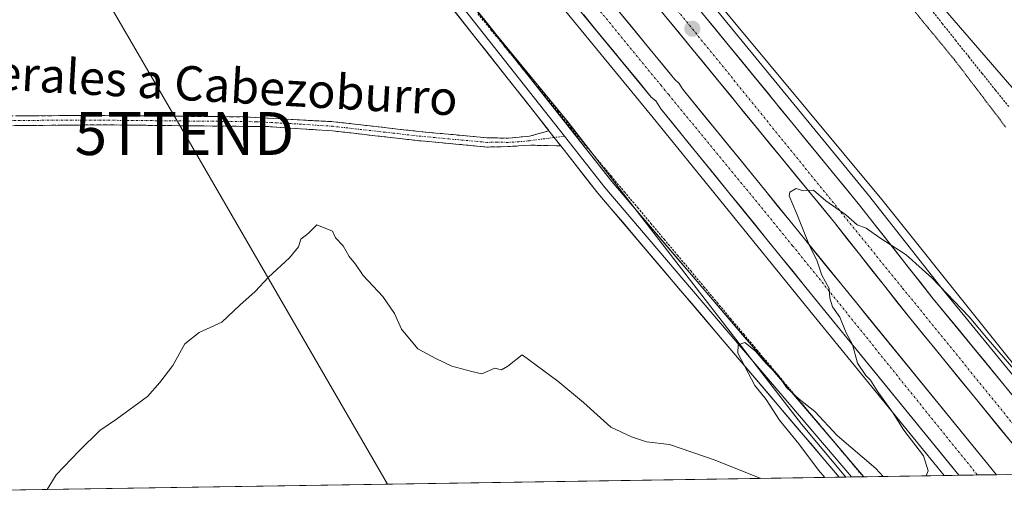
# Model space of a CAD drawing. Units: metres. Extents: x 608449 to 611943, y 4664497 to 4666864.
# Drawn here: x 608670 to 608899, y 4664497 to 4664610 of the extents above; entities that cross this region are included whole.
import ezdxf
from ezdxf.enums import TextEntityAlignment as Align

# ---------------------------------------------------------------- set-up
doc = ezdxf.new("R2010")
doc.units = ezdxf.units.M
doc.header["$MEASUREMENT"] = 0
for name, pattern in [('TRAZO_Y_PUNTO', [1, 0.5, -0.25, 0, -0.25]), ('TRAZOS', [0.75, 0.5, -0.25]), ('TRAZOS2', [0.375, 0.25, -0.125]), ('TRAZOSX2', [1.5, 1, -0.5])]:
    doc.linetypes.add(name, pattern=pattern)
doc.layers.get('0').update_dxf_attribs({"lineweight": 5})
for name, color, linetype, lineweight in [('Alambrada', 19, 'TRAZOS', 0), ('Arbolado forestal CxS', 92, 'Continuous', 0), ('Arcén (en calzada doble)', 9, 'Continuous', 13), ('Camino', 19, 'TRAZOSX2', 0), ('Camino Cxs', 19, 'Continuous', 0), ('Camino eje', 19, 'TRAZO_Y_PUNTO', 0), ('Carretera de calzada doble', 1, 'Continuous', 13), ('Carretera de calzada doble Cxs', 1, 'Continuous', 13), ('Carretera de calzada doble eje', 1, 'TRAZO_Y_PUNTO', 0), ('Carátula', 7, 'Continuous', 5), ('Cultivos herbáceos CxS', 92, 'Continuous', 0), ('Curva de nivel normal', 36, 'Continuous', 0), ('Layer 0', 7, 'Continuous', 0), ('Municipio CxS', 142, 'Continuous', 0), ('Núcleo urbano CxS', 19, 'Continuous', 0), ('Punto de cota en terreno', 7, 'Continuous', 0), ('Tendido', 6, 'Continuous', 0), ('Texto cartográfico', 19, 'Continuous', 0), ('Torre de tendido puntual', 7, 'Continuous', 0), ('Vía pecuaria eje', 92, 'TRAZOS2', 0)]:
    doc.layers.add(name, color=color, linetype=linetype, lineweight=lineweight)
doc.styles.add('Arial', font='txt', dxfattribs={"height": 0.2})

# ---------------------------------------------------------------- blocks, each defined once
blk = doc.blocks.new('*U157')
at = {"layer": 'Núcleo urbano CxS', "color": 19, "linetype": 'Continuous', "lineweight": 0}
blk.add_polyline3d([(608655.47, 4664824.26, 330.28), (608675.02, 4664803.42, 330.05), (608684.62, 4664793.19, 329.57), (608684.8, 4664792.99, 329.57), (608684.9, 4664792.87, 329.57), (608726.68, 4664743.32, 329.18), (608726.73, 4664743.27, 329.19), (608776.36, 4664683.33, 328.51), (608776.44, 4664683.23, 328.51), (608799.34, 4664654.72, 329.16), (608827.44, 4664619.72, 329.24), (608870.14, 4664568.27, 329.21), (608870.24, 4664568.16, 329.2), (608917.63, 4664508.91, 329.98), (608921.61, 4664504.05, 329.96), (608862.19, 4664503.12, 330.6), (608862.19, 4664503.12, 330.6), (608851.82, 4664515.45, 330.28), (608797.47, 4664585.82, 329.63), (608739.31, 4664656.77, 329), (608701.8, 4664703.88, 326.83), (608647.56, 4664766.63, 327.85)], dxfattribs=at)
blk = doc.blocks.new('*U165')
at = {"layer": 'Curva de nivel normal', "color": 36, "linetype": 'Continuous', "lineweight": 0}
for points in [[(608922.28, 4664504.06, 330), (608895.33, 4664535.17, 330), (608890.93, 4664540.43, 330), (608882.24, 4664549.54, 330), (608876.26, 4664554.89, 330), (608870.12, 4664558.85, 330), (608866.92, 4664561.13, 330), (608864.85, 4664561.94, 330), (608862.18, 4664564.23, 330), (608857.52, 4664567.49, 330), (608854.63, 4664570.02, 330), (608851.96, 4664569.9, 330), (608850.63, 4664570.34, 330), (608849.15, 4664569.52, 330), (608848.93, 4664568.64, 330), (608850.66, 4664564.6, 330), (608853.61, 4664557.22, 330), (608855.48, 4664553.42, 330), (608856.57, 4664550.19, 330), (608858.31, 4664547.03, 330), (608858.45, 4664544.8, 330), (608859.08, 4664542.8, 330), (608860.75, 4664540.37, 330), (608862.28, 4664536.73, 330), (608863.72, 4664534.03, 330), (608864.9, 4664529.69, 330), (608866.82, 4664526.77, 330), (608867.9, 4664525.71, 330), (608869.51, 4664523.22, 330), (608873.08, 4664518.22, 330), (608875.73, 4664514.01, 330), (608880.29, 4664508.08, 330), (608881.36, 4664504.54, 330), (608880.92, 4664503.41, 330)], [(608842.33, 4664502.81, 330), (608831.7, 4664507.09, 330), (608821.08, 4664510.7, 330), (608815.73, 4664511.34, 330), (608812.22, 4664512.51, 330), (608807.44, 4664514.72, 330), (608801.01, 4664520.46, 330), (608795.04, 4664525.45, 330), (608786.71, 4664531.62, 330), (608783.37, 4664528.96, 330), (608781.91, 4664528.13, 330), (608780.37, 4664528.46, 330), (608777.35, 4664527.18, 330), (608774.98, 4664527.72, 330), (608770.37, 4664528.96, 330), (608766.62, 4664530.72, 330), (608762.41, 4664533.02, 330), (608758.65, 4664537.59, 330), (608756.99, 4664541.26, 330), (608754.26, 4664545.2, 330), (608749.72, 4664550.13, 330), (608747.88, 4664552.71, 330), (608746.43, 4664554.51, 330), (608745.05, 4664556.98, 330), (608743.26, 4664558.86, 330), (608742.53, 4664560.46, 330), (608738.86, 4664561.9, 330), (608736.86, 4664559.9, 330), (608735.19, 4664558.57, 330), (608734.61, 4664556.79, 330), (608732.53, 4664554.2, 330), (608727.61, 4664549.67, 330), (608724.53, 4664546.35, 330), (608720.9, 4664543.18, 330), (608716.71, 4664539.25, 330), (608711.46, 4664536.8, 330), (608708.14, 4664534.13, 330), (608705.33, 4664529.13, 330), (608702.33, 4664525.13, 330), (608699.38, 4664521.93, 330), (608692.2, 4664516.64, 330), (608688.28, 4664513.93, 330), (608683.49, 4664509.24, 330), (608678.11, 4664503.64, 330), (608676.07, 4664500.21, 330)], [(608870.85, 4664503.26, 330), (608869.16, 4664505.11, 330), (608860.19, 4664512.84, 330), (608854.97, 4664518.42, 330), (608851.28, 4664521.27, 330), (608848.34, 4664523.96, 330), (608846.48, 4664526.76, 330), (608843.63, 4664529.58, 330), (608841.13, 4664532.42, 330), (608838.65, 4664534.46, 330), (608837.1, 4664533.92, 330), (608837, 4664532, 330), (608840.98, 4664524.42, 330), (608843.58, 4664521.19, 330), (608846.74, 4664516.36, 330), (608851.25, 4664510.87, 330), (608855.79, 4664504.74, 330), (608857.29, 4664503.04, 330)]]:
    blk.add_polyline3d(points, dxfattribs=at)
blk = doc.blocks.new('5PATER')
at = {"layer": 'Carátula', "linetype": 'Continuous', "lineweight": 5}
h = blk.add_hatch(color=250, dxfattribs=at)
edge = h.paths.add_edge_path()
edge.add_ellipse((0, 0.01), major_axis=(-1.33, -1.34), ratio=0.999422, start_angle=0, end_angle=360)
blk = doc.blocks.new('5TTEND')
blk.add_text('5TTEND', height=10).set_placement((0, 0), align=Align.MIDDLE_CENTER)

msp = doc.modelspace()

# ---------------------------------------------------------------- linework, layer by layer
at = {"layer": 'Alambrada', "color": 19, "linetype": 'TRAZOS', "lineweight": 0}
for points in [[(608776.42, 4664611.1, 329.92), (608779.53, 4664607.3, 329.87), (608782.64, 4664603.5, 329.87), (608785.74, 4664599.69, 329.84), (608788.85, 4664595.89, 329.79), (608791.96, 4664592.09, 329.85), (608795.06, 4664588.29, 329.74), (608798.17, 4664584.48, 329.6), (608801.28, 4664580.68, 329.56), (608804.37, 4664576.99, 329.51), (608807.46, 4664573.3, 329.57), (608810.56, 4664569.61, 329.52), (608813.65, 4664565.92, 329.56), (608816.74, 4664562.23, 329.71), (608819.84, 4664558.54, 329.79), (608822.93, 4664554.85, 329.69), (608826.02, 4664551.16, 329.66), (608829.11, 4664547.47, 329.66), (608832.21, 4664543.78, 329.79), (608835.3, 4664540.09, 329.85), (608838.39, 4664536.4, 329.77), (608841.49, 4664532.71, 329.89), (608844.58, 4664529.02, 329.91), (608847.67, 4664525.33, 329.92), (608850.76, 4664521.64, 329.87), (608853.86, 4664517.95, 330.07), (608856.95, 4664514.26, 330.18), (608860.04, 4664510.56, 330.22), (608863.14, 4664506.87, 330.36), (608866.23, 4664503.18, 330.6)], [(608881.56, 4664612.67, 328.11), (608884.66, 4664608.8, 328.06), (608887.76, 4664604.93, 328.02), (608890.86, 4664601.06, 328), (608893.96, 4664597.19, 328.01), (608897.06, 4664593.32, 327.99), (608900.16, 4664589.45, 327.98)]]:
    msp.add_polyline3d(points, dxfattribs=at)
at = {"layer": 'Arbolado forestal CxS', "color": 92, "linetype": 'Continuous', "lineweight": 0}
msp.add_polyline3d([(608921.61, 4664504.05, 329.96), (608917.63, 4664508.91, 329.98), (608870.24, 4664568.16, 329.2), (608870.14, 4664568.27, 329.21), (608827.44, 4664619.72, 329.24), (608799.34, 4664654.72, 329.16), (608776.44, 4664683.23, 328.51), (608776.36, 4664683.33, 328.51), (608726.73, 4664743.27, 329.19), (608726.68, 4664743.32, 329.18), (608684.9, 4664792.87, 329.57), (608684.8, 4664792.99, 329.57), (608684.62, 4664793.19, 329.57), (608675.02, 4664803.42, 330.05), (608710.28, 4664824.71, 326.67), (608793.63, 4664724.9, 325.74), (608878.96, 4664619.4, 328.1), (608946.18, 4664541.64, 328.12), (608975.4, 4664504.89, 328.64), (608921.61, 4664504.05, 329.96)], close=True, dxfattribs=at)
for points in [[(608710.28, 4664824.71, 326.67), (608793.63, 4664724.9, 325.74), (608878.96, 4664619.4, 328.1), (608946.18, 4664541.64, 328.12), (608975.4, 4664504.89, 328.64)], [(608675.02, 4664803.42, 330.05), (608684.62, 4664793.19, 329.57), (608684.8, 4664792.99, 329.57), (608684.9, 4664792.87, 329.57), (608726.68, 4664743.32, 329.18), (608726.73, 4664743.27, 329.19), (608776.36, 4664683.33, 328.51), (608776.44, 4664683.23, 328.51), (608799.34, 4664654.72, 329.16), (608827.44, 4664619.72, 329.24), (608870.14, 4664568.27, 329.21), (608870.24, 4664568.16, 329.2), (608917.63, 4664508.91, 329.98), (608921.61, 4664504.05, 329.96)]]:
    msp.add_polyline3d(points, dxfattribs=at)
at = {"layer": 'Arcén (en calzada doble)', "color": 9, "linetype": 'Continuous', "lineweight": 13}
for points in [[(608477.27, 4664992.75), (608526.23, 4664946.69), (608586.67, 4664889.36), (608620.62, 4664857.66), (608660.97, 4664816.99), (608688.81, 4664786.01), (608710.96, 4664760.05), (608743.58, 4664720.58), (608809.99, 4664638.96), (608867.43, 4664568.81), (608884.95, 4664546.58), (608918.37, 4664505.83), (608919.78, 4664504.02)], [(608885.06, 4664503.48), (608853.78, 4664541.85), (608832.73, 4664567.83), (608816.96, 4664587.2), (608795.83, 4664612.93), (608770.9, 4664643.63), (608709.79, 4664718.43), (608677.69, 4664756.8), (608658.12, 4664779.47), (608643.84, 4664795.26), (608630.02, 4664809.6), (608608.69, 4664830.64), (608545.04, 4664891.37), (608501.35, 4664932.13), (608477.86, 4664954.38)]]:
    msp.add_lwpolyline(points, dxfattribs=at)
at = {"layer": 'Camino', "color": 19, "linetype": 'TRAZOSX2', "lineweight": 0}
for points in [[(608597.09, 4664594.05), (608597.31, 4664595.14), (608597.85, 4664595.17), (608602.46, 4664595.01), (608606.68, 4664594.23), (608625.81, 4664589.33), (608635.64, 4664587.27), (608688.53, 4664587.37), (608712.53, 4664587.16), (608721.9, 4664587.08), (608742.75, 4664585.94), (608762.62, 4664583.67), (608778.52, 4664582.19), (608783.52, 4664582.1), (608788.48, 4664582.57), (608792.97, 4664583.84)], [(608795.73, 4664580.32), (608788.47, 4664580.46), (608783.36, 4664580.14), (608778.6, 4664580.04), (608762.4, 4664581.54), (608742.57, 4664583.8), (608727.6, 4664584.79), (608712.61, 4664584.95), (608688.52, 4664585.22), (608653.53, 4664584.87), (608635.42, 4664585.12), (608630.5, 4664585.88), (608606.22, 4664592.13), (608602.23, 4664592.88), (608597.87, 4664593.02), (608596.87, 4664592.97), (608597.09, 4664594.05)]]:
    msp.add_lwpolyline(points, dxfattribs=at)
at = {"layer": 'Camino Cxs', "color": 19, "linetype": 'Continuous', "lineweight": 0}
msp.add_lwpolyline([(608792.97, 4664583.84), (608795.73, 4664580.32)], dxfattribs=at)
msp.add_polyline3d([(608669.3, 4664587.33, 327.93), (608674.11, 4664587.34, 328.06), (608678.91, 4664587.35, 328.21), (608683.72, 4664587.36, 328.33), (608688.53, 4664587.37, 328.42), (608693.33, 4664587.33, 328.51), (608698.13, 4664587.29, 328.67), (608702.93, 4664587.24, 328.95), (608707.73, 4664587.2, 329.13), (608712.53, 4664587.16, 329.18), (608717.22, 4664587.12, 329.29), (608721.9, 4664587.08, 329.4), (608726.07, 4664586.85, 329.51), (608730.24, 4664586.62, 329.64), (608734.41, 4664586.4, 329.76), (608738.58, 4664586.17, 329.82), (608742.75, 4664585.94, 329.82), (608747.72, 4664585.37, 329.82), (608752.69, 4664584.81, 329.75), (608757.65, 4664584.24, 329.68), (608762.62, 4664583.67, 329.63), (608766.6, 4664583.3, 329.52), (608770.57, 4664582.93, 329.51), (608774.55, 4664582.56, 329.44), (608778.52, 4664582.19, 329.37), (608781.02, 4664582.15, 329.33), (608783.52, 4664582.1, 329.33), (608788.48, 4664582.57, 329.44), (608792.97, 4664583.84, 329.66), (608792.97, 4664583.84, 329.66), (608795.61, 4664580.48, 329.59), (608795.73, 4664580.32, 329.59), (608792.1, 4664580.39, 329.46), (608788.47, 4664580.46, 329.34), (608785.92, 4664580.3, 329.27), (608783.36, 4664580.14, 329.3), (608778.6, 4664580.04, 329.38), (608774.55, 4664580.42, 329.47), (608770.5, 4664580.79, 329.57), (608766.45, 4664581.17, 329.68), (608762.4, 4664581.54, 329.8), (608757.44, 4664582.11, 329.8), (608752.49, 4664582.67, 329.85), (608747.53, 4664583.24, 329.92), (608742.57, 4664583.8, 329.91), (608738.83, 4664584.05, 329.91), (608735.09, 4664584.3, 329.88), (608731.34, 4664584.54, 329.8), (608727.6, 4664584.79, 329.69), (608722.6, 4664584.84, 329.56), (608717.61, 4664584.9, 329.44), (608712.61, 4664584.95, 329.37), (608707.79, 4664585, 329.31), (608702.97, 4664585.06, 329.1), (608698.16, 4664585.11, 328.91), (608693.34, 4664585.17, 328.74), (608688.52, 4664585.22, 328.65), (608683.52, 4664585.17, 328.58), (608678.52, 4664585.12, 328.41), (608673.52, 4664585.07, 328.24), (608668.53, 4664585.02, 328.14)], dxfattribs=at)
at = {"layer": 'Camino eje', "color": 19, "linetype": 'TRAZO_Y_PUNTO', "lineweight": 0}
for points in [[(608794.21, 4664582.27), (608788.48, 4664581.52), (608786, 4664581.28), (608783.44, 4664581.12), (608780.94, 4664581.17), (608778.56, 4664581.12), (608762.51, 4664582.61), (608742.66, 4664584.87), (608735.18, 4664585.37), (608724.75, 4664585.94), (608700.53, 4664586.19), (608688.53, 4664586.3), (608675.3, 4664586.27), (608657.81, 4664586.1), (608644.59, 4664586.07), (608635.53, 4664586.2), (608633.07, 4664586.58), (608628.16, 4664587.61), (608606.45, 4664593.18), (608602.35, 4664593.95), (608597.86, 4664594.1), (608597.09, 4664594.05)], [(608796.63, 4664582.58), (608794.21, 4664582.27)]]:
    msp.add_lwpolyline(points, dxfattribs=at)
at = {"layer": 'Carretera de calzada doble', "color": 1, "linetype": 'Continuous', "lineweight": 13}
for points in [[(608477.33, 4664988.48), (608478.43, 4664987.45), (608524.12, 4664944.46), (608584.57, 4664887.13), (608618.48, 4664855.46), (608658.74, 4664814.88), (608686.5, 4664783.99), (608708.61, 4664758.08), (608741.21, 4664718.64), (608770.2, 4664683.01), (608807.61, 4664637.02), (608865.04, 4664566.89), (608882.56, 4664544.66), (608915.98, 4664503.96)], [(608906.82, 4664503.82), (608876.99, 4664540.27), (608859.51, 4664562.45), (608802.11, 4664632.53), (608764.69, 4664678.54), (608735.72, 4664714.14), (608703.18, 4664753.52), (608681.16, 4664779.31), (608653.58, 4664810.01), (608613.54, 4664850.37), (608579.71, 4664881.96), (608519.25, 4664939.31), (608478.58, 4664977.57), (608477.49, 4664978.6)], [(608477.65, 4664967.77), (608478.75, 4664966.73), (608507.91, 4664939.11), (608551.61, 4664898.34), (608611.78, 4664840.79), (608613.01, 4664839.76), (608615.36, 4664837.52), (608636.83, 4664816.34), (608650.85, 4664801.8), (608665.3, 4664785.82), (608684.99, 4664763.01), (608717.17, 4664724.54), (608778.33, 4664649.68), (608803.25, 4664618.99), (608822.3, 4664595.79), (608823.35, 4664594.88), (608823.92, 4664593.81), (608824.37, 4664593.27), (608840.17, 4664573.87), (608861.22, 4664547.89), (608897.27, 4664503.67)], [(608888.54, 4664503.53), (608855.9, 4664543.57), (608834.85, 4664569.55), (608819.07, 4664588.93), (608817.86, 4664590.8), (608816.82, 4664591.68), (608797.94, 4664614.66), (608773.02, 4664645.35), (608711.89, 4664720.17), (608679.77, 4664758.57), (608660.17, 4664781.28), (608645.84, 4664797.12), (608631.96, 4664811.52), (608610.59, 4664832.6), (608546.91, 4664893.36), (608503.22, 4664934.12), (608478.9, 4664957.16), (608477.8, 4664958.2)], [(608892.81, 4664503.6), (608888.54, 4664503.53)], [(608897.27, 4664503.67), (608892.81, 4664503.6)]]:
    msp.add_lwpolyline(points, dxfattribs=at)
at = {"layer": 'Carretera de calzada doble Cxs', "color": 1, "linetype": 'Continuous', "lineweight": 13}
for points in [[(608808.69, 4664612.36, 329.84), (608811.42, 4664609.05, 329.71), (608814.14, 4664605.73, 329.67), (608816.86, 4664602.42, 329.69), (608819.58, 4664599.1, 329.7), (608822.3, 4664595.79, 329.72), (608823.35, 4664594.88, 329.73), (608823.92, 4664593.81, 329.73), (608824.37, 4664593.27, 329.73), (608827, 4664590.04, 329.75), (608829.64, 4664586.8, 329.78), (608832.27, 4664583.57, 329.8), (608834.9, 4664580.34, 329.81), (608837.54, 4664577.1, 329.83), (608840.17, 4664573.87, 329.84), (608843.18, 4664570.16, 329.88), (608846.18, 4664566.45, 329.91), (608849.19, 4664562.74, 329.94), (608852.2, 4664559.02, 329.97), (608855.21, 4664555.31, 330), (608858.21, 4664551.6, 330.03), (608861.22, 4664547.89, 330.07), (608864.32, 4664544.09, 330.18), (608867.41, 4664540.29, 330.18), (608870.51, 4664536.49, 330.18), (608873.61, 4664532.69, 330.37), (608876.7, 4664528.89, 330.3), (608879.8, 4664525.1, 330.37), (608882.9, 4664521.3, 330.39), (608885.99, 4664517.5, 330.37), (608889.09, 4664513.7, 330.6), (608892.19, 4664509.9, 330.59), (608895.28, 4664506.1, 330.58), (608897.27, 4664503.67, 330.64), (608897.27, 4664503.67, 330.64), (608888.54, 4664503.53, 330.25), (608886.87, 4664505.57, 330.24), (608883.77, 4664509.37, 330.19), (608880.68, 4664513.17, 330.18), (608877.58, 4664516.97, 330.12), (608874.48, 4664520.77, 330.05), (608871.39, 4664524.57, 330.07), (608868.29, 4664528.37, 330.03), (608865.19, 4664532.17, 329.96), (608862.09, 4664535.97, 329.95), (608859, 4664539.77, 329.85), (608855.9, 4664543.57, 329.89), (608852.89, 4664547.28, 329.84), (608849.89, 4664550.99, 329.77), (608846.88, 4664554.7, 329.79), (608843.87, 4664558.42, 329.8), (608840.86, 4664562.13, 329.75), (608837.86, 4664565.84, 329.71), (608834.85, 4664569.55, 329.68), (608831.69, 4664573.43, 329.67), (608828.54, 4664577.3, 329.58), (608825.38, 4664581.18, 329.58), (608822.23, 4664585.05, 329.59), (608819.07, 4664588.93, 329.6), (608817.86, 4664590.8, 329.59), (608816.82, 4664591.68, 329.58), (608813.67, 4664595.51, 329.48), (608810.52, 4664599.34, 329.46), (608807.38, 4664603.17, 329.48), (608804.23, 4664607, 329.42), (608801.09, 4664610.83, 329.43)], [(608828.77, 4664611.18, 329.55), (608831.79, 4664607.49, 329.59), (608834.81, 4664603.8, 329.64), (608837.84, 4664600.11, 329.63), (608840.86, 4664596.42, 329.68), (608843.88, 4664592.73, 329.71), (608846.9, 4664589.04, 329.71), (608849.93, 4664585.35, 329.75), (608852.95, 4664581.65, 329.75), (608855.97, 4664577.96, 329.81), (608858.99, 4664574.27, 329.78), (608862.02, 4664570.58, 329.82), (608865.04, 4664566.89, 329.86), (608867.96, 4664563.19, 329.91), (608870.88, 4664559.48, 329.93), (608873.8, 4664555.78, 329.93), (608876.72, 4664552.07, 330.01), (608879.64, 4664548.37, 330.05), (608882.56, 4664544.66, 330.05), (608885.6, 4664540.96, 330.12), (608888.64, 4664537.26, 330.15), (608891.67, 4664533.56, 330.2), (608894.71, 4664529.86, 330.2), (608897.75, 4664526.16, 330.23), (608900.79, 4664522.46, 330.31)], [(608900.86, 4664511.11, 330.62), (608897.87, 4664514.75, 330.8), (608894.89, 4664518.4, 330.63), (608891.91, 4664522.04, 330.55), (608888.92, 4664525.69, 330.5), (608885.94, 4664529.33, 330.39), (608882.96, 4664532.98, 330.47), (608879.97, 4664536.62, 330.41), (608876.99, 4664540.27, 330.35), (608874.08, 4664543.97, 330.32), (608871.16, 4664547.66, 330.23), (608868.25, 4664551.36, 330.24), (608865.34, 4664555.06, 330.08), (608862.42, 4664558.75, 330.07), (608859.51, 4664562.45, 330.03), (608856.49, 4664566.14, 330.01), (608853.47, 4664569.83, 329.98), (608850.45, 4664573.52, 329.95), (608847.43, 4664577.2, 329.92), (608844.4, 4664580.89, 329.9), (608841.38, 4664584.58, 329.89), (608838.36, 4664588.27, 329.85), (608835.34, 4664591.96, 329.81), (608832.32, 4664595.65, 329.79), (608829.3, 4664599.33, 329.76), (608826.28, 4664603.02, 329.74), (608823.26, 4664606.71, 329.71), (608820.24, 4664610.4, 329.71)]]:
    msp.add_polyline3d(points, dxfattribs=at)
at = {"layer": 'Carretera de calzada doble eje', "color": 1, "linetype": 'TRAZO_Y_PUNTO', "lineweight": 0}
for points in [[(608477.4, 4664984.09), (608509.27, 4664954.32), (608575.54, 4664889.88), (608654.56, 4664814.38), (608700.27, 4664762.14), (608769.81, 4664677.38), (608801.47, 4664638.35), (608875.38, 4664547.18), (608910.56, 4664503.88)], [(608892.81, 4664503.6), (608849.78, 4664557.04), (608820.89, 4664592.25), (608820.03, 4664593.19), (608819.23, 4664594.27), (608773.76, 4664649.67), (608721.13, 4664713.88), (608689.79, 4664752.66), (608646.69, 4664800.87), (608611.53, 4664836.47), (608610.48, 4664837.63), (608609.12, 4664838.9), (608517.72, 4664923.98), (608477.73, 4664962.55)]]:
    msp.add_lwpolyline(points, dxfattribs=at)
at = {"layer": 'Cultivos herbáceos CxS', "color": 92, "linetype": 'Continuous', "lineweight": 0}
msp.add_polyline3d([(608484.88, 4664497.23, 326.8), (608478.16, 4664934.46, 330.79), (608515.57, 4664892.43, 330.73), (608581.25, 4664829.84, 330.14), (608647.56, 4664766.63, 327.85), (608701.8, 4664703.88, 326.83), (608739.31, 4664656.77, 329), (608797.47, 4664585.82, 329.63), (608851.82, 4664515.45, 330.28), (608862.19, 4664503.12, 330.6), (608484.88, 4664497.23, 326.8)], close=True, dxfattribs=at)
for points in [[(608478.16, 4664934.46, 330.79), (608515.57, 4664892.43, 330.73), (608581.25, 4664829.84, 330.14), (608647.56, 4664766.63, 327.85), (608701.8, 4664703.88, 326.83), (608739.31, 4664656.77, 329), (608797.47, 4664585.82, 329.63), (608851.82, 4664515.45, 330.28), (608862.19, 4664503.12, 330.6)], [(609192.71, 4664508.28, 327.81), (608975.4, 4664504.89, 328.64), (608975.4, 4664504.89, 328.64), (608946.18, 4664541.64, 328.12), (608878.96, 4664619.4, 328.1), (608793.63, 4664724.9, 325.74), (608710.28, 4664824.71, 326.67), (608754.3, 4664856.52, 326.04)], [(608710.28, 4664824.71, 326.67), (608793.63, 4664724.9, 325.74), (608878.96, 4664619.4, 328.1), (608946.18, 4664541.64, 328.12), (608975.4, 4664504.89, 328.64)], [(608862.19, 4664503.12, 330.6), (608484.88, 4664497.23, 326.8)]]:
    msp.add_polyline3d(points, dxfattribs=at)
at = {"layer": 'Layer 0', "linetype": 'Continuous', "lineweight": 0}
for points in [[(608478.26, 4664928.54), (608516.94, 4664892.05), (608552.52, 4664858.54), (608576.17, 4664835.05), (608595.07, 4664817.58), (608618.47, 4664793.86), (608634.38, 4664776.52), (608682.98, 4664721.57), (608701.7, 4664699.99), (608728.71, 4664669.96), (608767.65, 4664622.76), (608793.06, 4664590.51), (608807.65, 4664571.97), (608866.38, 4664503.19)], [(608796.63, 4664582.58), (608766.01, 4664621.44), (608727.12, 4664668.59), (608700.13, 4664698.59), (608681.4, 4664720.18), (608632.82, 4664775.11), (608616.94, 4664792.42), (608593.61, 4664816.07), (608574.72, 4664833.53), (608551.06, 4664857.03), (608515.5, 4664890.52), (608478.3, 4664925.61)], [(608792.97, 4664583.84), (608789.76, 4664587.92), (608764.38, 4664620.12), (608725.53, 4664667.22), (608698.56, 4664697.2), (608679.82, 4664718.8), (608631.26, 4664773.71), (608615.4, 4664791), (608592.15, 4664814.56), (608573.26, 4664832.02), (608549.6, 4664855.52), (608514.06, 4664889), (608478.35, 4664922.68)], [(608792.97, 4664583.84), (608795.73, 4664580.32)], [(608863.5, 4664503.14), (608806.02, 4664570.64), (608796.63, 4664582.58)], [(608860.62, 4664503.1), (608804.39, 4664569.32), (608795.73, 4664580.32)], [(608863.5, 4664503.14), (608860.62, 4664503.1)], [(608866.38, 4664503.19), (608863.5, 4664503.14)]]:
    msp.add_lwpolyline(points, dxfattribs=at)
msp.add_polyline3d([(608776.12, 4664612.01, 329.92), (608778.94, 4664608.43, 329.88), (608781.77, 4664604.85, 329.91), (608784.59, 4664601.26, 329.8), (608787.41, 4664597.68, 329.83), (608790.24, 4664594.1, 329.87), (608793.06, 4664590.51, 329.74), (608795.98, 4664586.81, 329.73), (608798.9, 4664583.1, 329.58), (608801.81, 4664579.39, 329.6), (608804.73, 4664575.68, 329.54), (608807.65, 4664571.97, 329.5), (608810.74, 4664568.35, 329.62), (608813.83, 4664564.73, 329.62), (608816.92, 4664561.11, 329.71), (608820.01, 4664557.48, 329.75), (608823.11, 4664553.86, 329.7), (608826.2, 4664550.24, 329.69), (608829.29, 4664546.62, 329.69), (608832.38, 4664543, 329.81), (608835.47, 4664539.38, 329.88), (608838.56, 4664535.76, 329.79), (608841.66, 4664532.14, 329.9), (608844.75, 4664528.52, 329.94), (608847.84, 4664524.9, 329.92), (608850.93, 4664521.28, 329.9), (608854.02, 4664517.66, 330.07), (608857.11, 4664514.04, 330.18), (608860.21, 4664510.42, 330.23), (608863.3, 4664506.8, 330.36), (608866.38, 4664503.19, 330.61), (608866.38, 4664503.19, 330.61), (608860.62, 4664503.1, 330.35), (608857.5, 4664506.77, 330.23), (608854.37, 4664510.45, 330.14), (608851.25, 4664514.13, 330.19), (608848.12, 4664517.81, 330.13), (608845, 4664521.49, 330.02), (608841.88, 4664525.17, 329.97), (608838.75, 4664528.85, 329.79), (608835.63, 4664532.52, 329.79), (608832.5, 4664536.2, 329.66), (608829.38, 4664539.88, 329.64), (608826.25, 4664543.56, 329.72), (608823.13, 4664547.24, 329.44), (608820.01, 4664550.92, 329.41), (608816.88, 4664554.6, 329.32), (608813.76, 4664558.28, 329.32), (608810.63, 4664561.96, 329.37), (608807.51, 4664565.64, 329.21), (608804.39, 4664569.32, 329.25), (608801.46, 4664573.04, 329.42), (608798.54, 4664576.76, 329.47), (608795.73, 4664580.32, 329.58), (608795.61, 4664580.48, 329.59), (608792.97, 4664583.84, 329.65), (608792.69, 4664584.2, 329.66), (608789.76, 4664587.92, 329.59), (608786.94, 4664591.5, 329.63), (608784.12, 4664595.07, 329.67), (608781.3, 4664598.65, 329.81), (608778.48, 4664602.23, 329.74), (608775.66, 4664605.81, 329.74), (608772.84, 4664609.39, 329.6), (608770.02, 4664612.97, 329.67)], dxfattribs=at)
at = {"layer": 'Municipio CxS', "color": 142, "linetype": 'Continuous', "lineweight": 0}
msp.add_polyline3d([(608899.77, 4664503.71, 330.94), (608894.78, 4664503.63, 330.44), (608889.78, 4664503.55, 330.3), (608884.78, 4664503.47, 330.06), (608879.78, 4664503.4, 329.81), (608874.78, 4664503.32, 329.83), (608869.78, 4664503.24, 330.13), (608864.78, 4664503.16, 330.56), (608859.78, 4664503.08, 330.24), (608854.79, 4664503.01, 329.82), (608849.79, 4664502.93, 329.87), (608844.79, 4664502.85, 329.93), (608839.79, 4664502.77, 330.01), (608834.79, 4664502.69, 330.11), (608829.79, 4664502.61, 330.19), (608824.79, 4664502.54, 330.24), (608819.79, 4664502.46, 330.28), (608814.8, 4664502.38, 330.33), (608809.8, 4664502.3, 330.38), (608804.8, 4664502.22, 330.46), (608799.8, 4664502.15, 330.58), (608794.8, 4664502.07, 330.69), (608789.8, 4664501.99, 330.8), (608784.8, 4664501.91, 330.84), (608779.8, 4664501.83, 330.78), (608774.81, 4664501.76, 330.77), (608769.81, 4664501.68, 330.79), (608764.81, 4664501.6, 330.82), (608759.81, 4664501.52, 330.87), (608754.81, 4664501.44, 330.93), (608749.81, 4664501.37, 331.02), (608744.81, 4664501.29, 331.09), (608739.81, 4664501.21, 331.13), (608734.82, 4664501.13, 331.15), (608729.82, 4664501.05, 331.12), (608724.82, 4664500.98, 331.07), (608719.82, 4664500.9, 330.98), (608714.82, 4664500.82, 330.87), (608709.82, 4664500.74, 330.75), (608704.82, 4664500.66, 330.65), (608699.83, 4664500.59, 330.54), (608694.83, 4664500.51, 330.43), (608689.83, 4664500.43, 330.33), (608684.83, 4664500.35, 330.21), (608679.83, 4664500.27, 330.1), (608674.83, 4664500.2, 329.96), (608669.83, 4664500.12, 329.81), (608664.83, 4664500.04, 329.67)], dxfattribs=at)
at = {"layer": 'Núcleo urbano CxS', "color": 19, "linetype": 'Continuous', "lineweight": 0}
for points in [[(608478.16, 4664934.46, 330.79), (608515.57, 4664892.43, 330.73), (608581.25, 4664829.84, 330.14), (608647.56, 4664766.63, 327.85), (608701.8, 4664703.88, 326.83), (608739.31, 4664656.77, 329), (608797.47, 4664585.82, 329.63), (608851.82, 4664515.45, 330.28), (608862.19, 4664503.12, 330.6)], [(608675.02, 4664803.42, 330.05), (608684.62, 4664793.19, 329.57), (608684.8, 4664792.99, 329.57), (608684.9, 4664792.87, 329.57), (608726.68, 4664743.32, 329.18), (608726.73, 4664743.27, 329.19), (608776.36, 4664683.33, 328.51), (608776.44, 4664683.23, 328.51), (608799.34, 4664654.72, 329.16), (608827.44, 4664619.72, 329.24), (608870.14, 4664568.27, 329.21), (608870.24, 4664568.16, 329.2), (608917.63, 4664508.91, 329.98), (608921.61, 4664504.05, 329.96)], [(608921.61, 4664504.05, 329.96), (608862.19, 4664503.12, 330.6)]]:
    msp.add_polyline3d(points, dxfattribs=at)
at = {"layer": 'Tendido', "color": 6, "linetype": 'Continuous', "lineweight": 0}
msp.add_polyline3d([(609008.11, 4666819.09, 324.09), (609001.32, 4666783.31, 324.72), (608947.83, 4666504.15, 324.83), (608895.08, 4666231.53, 322.9), (608842.58, 4665958.57, 321.83), (608789.45, 4665681.13, 324.22), (608736.78, 4665404.38, 327.59), (608694.41, 4665183.06, 328.18), (608651.77, 4664962.55, 328.42), (608611.24, 4664749.57, 328.77), (608708.03, 4664583.18, 329.44), (608755.38, 4664501.45, 330.93)], dxfattribs=at)
at = {"layer": 'Vía pecuaria eje', "color": 92, "linetype": 'TRAZOS2', "lineweight": 0}
msp.add_polyline3d([(608878.32, 4664611.53, 328.1), (608881.38, 4664607.8, 328.08), (608884.45, 4664604.08, 328.05), (608887.52, 4664600.35, 328.07), (608890.5, 4664596.44, 328.03), (608893.47, 4664592.52, 328.03), (608896.45, 4664588.61, 328.05), (608899.42, 4664584.7, 328.03)], dxfattribs=at)

# ---------------------------------------------------------------- block references
at = {"layer": 'Curva de nivel normal', "color": 36, "linetype": 'Continuous', "lineweight": 0}
msp.add_blockref('*U165', (0, 0), dxfattribs=at)
at = {"layer": 'Núcleo urbano CxS', "color": 19, "linetype": 'Continuous', "lineweight": 0}
msp.add_blockref('*U157', (0, 0), dxfattribs=at)
at = {"layer": 'Punto de cota en terreno', "linetype": 'Continuous', "lineweight": 0}
msp.add_blockref('5PATER', (608826.4, 4664607.61, 329.68), dxfattribs=at)
at = {"layer": 'Torre de tendido puntual', "linetype": 'Continuous', "lineweight": 0}
msp.add_blockref('5TTEND', (608708.03, 4664583.18, 329.44), dxfattribs=at)

# ---------------------------------------------------------------- texts
at = {"layer": 'Texto cartográfico', "color": 19, "linetype": 'Continuous', "lineweight": 0, "style": 'Arial'}
msp.add_text('Camino de Romerales a Cabezoburro', height=8, rotation=-3.2675, dxfattribs=at).set_placement((608677.51, 4664596.72), align=Align.MIDDLE_CENTER)

doc.saveas('drawing.dxf')
